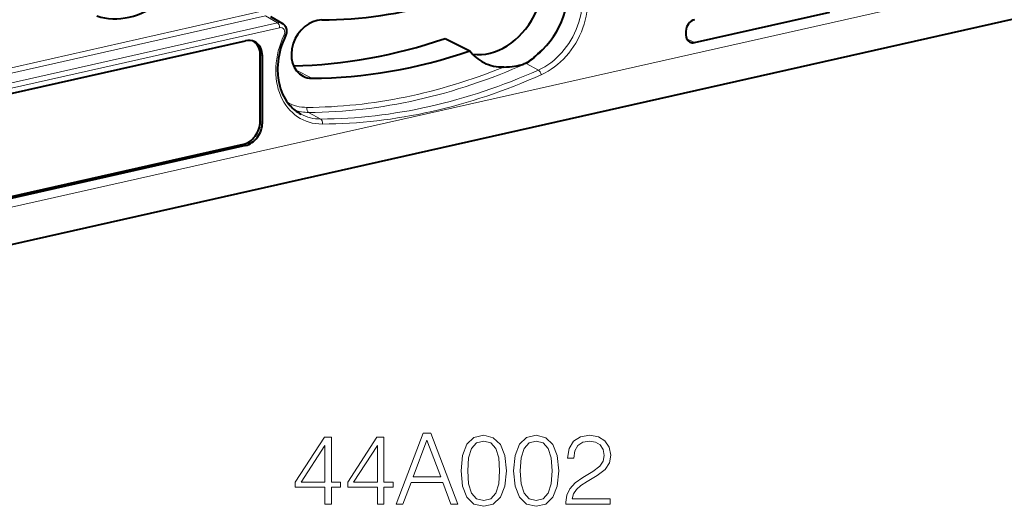
# Model space of a CAD drawing. Extents: x 0 to 420, y 0 to 297.
# Drawn here: x 326 to 374, y 184 to 208 of the extents above; entities that cross this region are included whole.
import ezdxf

# ---------------------------------------------------------------- set-up
doc = ezdxf.new("R2010")
doc.units = 0

msp = doc.modelspace()

# ---------------------------------------------------------------- linework, layer by layer
at = {"color": 7, "lineweight": 18}
for p, q in [((383.768219, 212.089203), (308.714111, 195.198853)), ((316.178223, 203.760712), (337.933044, 208.656479)), ((316.286224, 203.516663), (338.041046, 208.412415)), ((338.041046, 208.412415), (338.63031, 208.073654)), ((316.894714, 203.18222), (338.63031, 208.073654)), ((317.002716, 202.938156), (338.738312, 207.82959)), ((358.815674, 207.273376), (359.189575, 207.097092)), ((337.887329, 206.437836), (337.777405, 206.49498)), ((351.496094, 205.743134), (350.88797, 206.06694)), ((340.329163, 205.340866), (339.548706, 205.733673)), ((340.768311, 203.328918), (340.1633, 203.653442)), ((337.887329, 203.148911), (337.777405, 203.206055)), ((337.051941, 202.021225), (336.942017, 202.078369))]:
    msp.add_line(p, q, dxfattribs=at)
at = {"color": 7, "lineweight": 40}
for p, q in [((377.675903, 208.871399), (312.825775, 194.277374)), ((338.282196, 208.380478), (338.87326, 208.040665)), ((359.189575, 207.097092), (365.872772, 208.601105)), ((358.771942, 207.660965), (358.771942, 207.472885)), ((314.496552, 202.113617), (337.051941, 207.189529)), ((346.89444, 207.29718), (348.111145, 206.68927)), ((337.777405, 203.206055), (337.777405, 206.49498)), ((337.887329, 203.148911), (337.887329, 206.437836)), ((336.942017, 202.078369), (314.386627, 197.002457)), ((337.051941, 202.021225), (314.496552, 196.945312))]:
    msp.add_line(p, q, dxfattribs=at)
for points in [[(338.87326, 208.040665), (338.908508, 208.017761), (338.930969, 208.000076), (338.952026, 207.98082), (338.971588, 207.960159), (338.989594, 207.938202), (339.020416, 207.891479), (339.044678, 207.8414), (339.062195, 207.789444), (339.073425, 207.736023), (339.075623, 207.719452), (339.078796, 207.673874), (339.077911, 207.62825), (339.071869, 207.574905), (339.060638, 207.5224), (339.044495, 207.471313), (339.023682, 207.421921)], [(339.023682, 207.421921), (338.954895, 207.269821), (338.892456, 207.115402), (338.836548, 206.959076), (338.787262, 206.8013), (338.744781, 206.642517), (338.709198, 206.483154), (338.680603, 206.323669), (338.659058, 206.164505), (338.644592, 206.006119), (338.637238, 205.848923), (338.637024, 205.690796), (338.641174, 205.58313), (338.648743, 205.476624), (338.65979, 205.371429), (338.68103, 205.226196), (338.707825, 205.089005), (338.740723, 204.95517), (338.78183, 204.818222), (338.829437, 204.685699), (338.883331, 204.557953), (338.94339, 204.435257), (339.009369, 204.317978), (339.081085, 204.206314), (339.131989, 204.135147), (339.185272, 204.066681), (339.240845, 204.000961), (339.298706, 203.938049), (339.358734, 203.878036), (339.420898, 203.820938), (339.485107, 203.766815), (339.556, 203.712265), (339.629059, 203.661224), (339.704224, 203.61377), (339.781433, 203.569901)], [(349.790314, 205.893112), (349.926941, 205.898346), (350.066467, 205.908295), (350.209686, 205.923645), (350.32016, 205.939163), (350.431, 205.95813), (350.542572, 205.980896), (350.653076, 206.007568), (350.707886, 206.022644), (350.762329, 206.03923), (350.815582, 206.057632), (350.865997, 206.078094), (350.91272, 206.100555), (350.957886, 206.125687), (351.001617, 206.152786), (351.044189, 206.181213), (351.126709, 206.240799), (351.207336, 206.303665), (351.287476, 206.369888), (351.367432, 206.439194), (351.475952, 206.537384), (351.585907, 206.640152), (351.696472, 206.744598)], [(351.696472, 206.744598), (351.577179, 206.631775), (351.457367, 206.519623), (351.371613, 206.441574), (351.287415, 206.367615), (351.155975, 206.258759), (351.087158, 206.205429), (351.017853, 206.15448), (350.953217, 206.109589), (350.88797, 206.06694)]]:
    msp.add_lwpolyline(points, dxfattribs=at)
at = {"color": 7, "lineweight": 18}
for points in [[(340.971497, 184.335953), (341.292755, 184.335953), (341.292755, 185.178101), (341.740601, 185.178101), (341.740601, 185.436096), (341.292755, 185.436096), (341.292755, 187.641235), (340.947144, 187.641235), (339.506256, 185.436096), (339.506256, 185.178101), (340.971497, 185.178101)], [(343.561188, 184.335953), (343.882477, 184.335953), (343.882477, 185.178101), (344.330322, 185.178101), (344.330322, 185.436096), (343.882477, 185.436096), (343.882477, 187.641235), (343.536865, 187.641235), (342.095947, 185.436096), (342.095947, 185.178101), (343.561188, 185.178101)], [(344.481232, 184.335953), (344.817108, 184.335953), (345.216278, 185.406891), (346.793457, 185.406891), (347.187744, 184.335953), (347.523651, 184.335953), (346.194702, 187.835953), (345.81015, 187.835953)], [(345.323364, 185.694092), (346, 187.495209), (346.681488, 185.694092)], [(347.684265, 185.991028), (347.757294, 185.231644), (347.971497, 184.681564), (348.32196, 184.350555), (348.799011, 184.238602), (349.27121, 184.345688), (349.626556, 184.681564), (349.840759, 185.226776), (349.91864, 185.98616), (349.840759, 186.740677), (349.626556, 187.290756), (349.27121, 187.621765), (348.799011, 187.738602), (348.32196, 187.626633), (347.971497, 187.295624), (347.757294, 186.745544)], [(348.015289, 185.991028), (348.059113, 186.633591), (348.205139, 187.091171), (348.448547, 187.358902), (348.799011, 187.451385), (349.144653, 187.358902), (349.392914, 187.091171), (349.53894, 186.633591), (349.587616, 185.991028), (349.53894, 185.33873), (349.392914, 184.886017), (349.144653, 184.613419), (348.799011, 184.525803), (348.448547, 184.613419), (348.205139, 184.886017), (348.059113, 185.343597)], [(350.273987, 185.991028), (350.347015, 185.231644), (350.561188, 184.681564), (350.911682, 184.350555), (351.388733, 184.238602), (351.860901, 184.345688), (352.216278, 184.681564), (352.43045, 185.226776), (352.508331, 185.98616), (352.43045, 186.740677), (352.216278, 187.290756), (351.860901, 187.621765), (351.388733, 187.738602), (350.911682, 187.626633), (350.561188, 187.295624), (350.347015, 186.745544)], [(350.605011, 185.991028), (350.648804, 186.633591), (350.794861, 187.091171), (351.038239, 187.358902), (351.388733, 187.451385), (351.734344, 187.358902), (351.982605, 187.091171), (352.128632, 186.633591), (352.177338, 185.991028), (352.128632, 185.33873), (351.982605, 184.886017), (351.734344, 184.613419), (351.388733, 184.525803), (351.038239, 184.613419), (350.794861, 184.886017), (350.648804, 185.343597)], [(352.849091, 184.335953), (355.044495, 184.335953), (355.044495, 184.608551), (353.165497, 184.608551), (353.223907, 184.847076), (353.369965, 185.066132), (353.58902, 185.265717), (353.895691, 185.465302), (354.401947, 185.752502), (354.791382, 186.054306), (354.995819, 186.375595), (355.063965, 186.75528), (354.990967, 187.159317), (354.781647, 187.470856), (354.455475, 187.665573), (354.031982, 187.738602), (353.56955, 187.660706), (353.22879, 187.44165), (353.009735, 187.091171), (352.926971, 186.609253), (353.24826, 186.609253), (353.296936, 186.974335), (353.447845, 187.237198), (353.691223, 187.392975), (354.022247, 187.451385), (354.319183, 187.40271), (354.547974, 187.266418), (354.689148, 187.042496), (354.742706, 186.745544), (354.689148, 186.458344), (354.533386, 186.214951), (354.178009, 185.952087), (353.681488, 185.655151), (353.311523, 185.387421), (353.048676, 185.105072), (352.892914, 184.793533), (352.844238, 184.438171)], [(340.971497, 185.436096), (339.79834, 185.436096), (340.971497, 187.237198)], [(343.561188, 185.436096), (342.388031, 185.436096), (343.561188, 187.237198)]]:
    msp.add_lwpolyline(points, close=True, dxfattribs=at)
msp.add_arc((338.710449, 207.746338), 0.336642, 61.049406, 103.75963, dxfattribs=at)
at = {"color": 7, "lineweight": 40}
for centre, radius, start, end in [((359.109009, 207.425278), 0.33764, 245.61655, 283.789412), ((349.72995, 207.921814), 2.034392, 217.28552, 243.136023), ((349.72641, 207.955811), 2.063329, 243.650214, 271.774324)]:
    msp.add_arc(centre, radius, start, end, dxfattribs=at)
for centre, major_axis, ratio, start_param, end_param in [((349.052643, 209.587677), (-1.484741, -2.856354), 0.785005, 0.284500689, 2.857090461), ((350.261902, 208.959091), (-1.475891, -2.839325), 0.785005, 1.151337528, 2.562322468), ((331.31955, 212.433685), (-2.003418, -3.854187), 0.785005, 0.129820413, 1.039940183), ((345.416687, 235.527618), (-13.144653, -25.28772), 0.785005, 0.390321849, 0.637915626), ((340.571442, 206.778336), (-0.691833, -1.330933), 0.785005, 3.531914503, 6.294327402), ((359.189697, 207.754837), (-0.230499, -0.44371), 0.785225, 3.72637458, 5.29686632), ((359.189728, 207.567078), (-0.230835, -0.443741), 0.784759, 5.297796425, 6.314009208), ((337.051941, 206.249847), (-0.461212, -0.887283), 0.785005, 3.141617861, 3.726472952), ((336.942017, 206.306976), (-0.461212, -0.887283), 0.785005, 2.155676625, 3.062872277), ((337.051941, 206.249847), (-0.461212, -0.887283), 0.785005, 2.155676625, 3.141617861), ((344.209167, 236.126785), (-14.553986, -27.928772), 0.785114, 0.403124177, 0.688183713), ((345.416687, 235.527618), (-14.52829, -27.949585), 0.785005, 0.390321849, 0.687455104), ((340.571442, 206.778336), (-0.691833, -1.330933), 0.785005, 0.011142095, 0.390321849), ((336.942017, 203.018066), (-0.461212, -0.887283), 0.785005, 0.584880298, 2.155676625), ((337.051941, 202.960922), (-0.461212, -0.887283), 0.785005, 0.584880298, 2.155676625)]:
    msp.add_ellipse(centre, major_axis=major_axis, ratio=ratio, start_param=start_param, end_param=end_param, dxfattribs=at)
at = {"color": 7, "lineweight": 18}
for centre, major_axis, ratio, start_param, end_param in [((351.086395, 208.530518), (-1.573364, -3.026855), 0.785005, 0.779438747, 2.696662655), ((350.977417, 208.587158), (-1.48114, -2.849396), 0.785005, 0.779438747, 2.696662655), ((338.628387, 207.886734), (0.043915, -0.195114), 0.516517, 1.159904624, 2.71324752), ((338.73822, 207.547623), (-0.138519, -0.26622), 0.784763, 1.61521546, 3.726707396), ((341.395935, 206.349762), (-1.573364, -3.026855), 0.785005, 4.756283248, 6.673507156), ((338.84317, 207.507996), (-0.180542, 0.086075), 0.027183, 2.238420546, 3.141519576), ((345.416687, 235.527618), (-15.220917, -29.282059), 0.785005, 0.390321849, 0.744196237), ((345.525635, 235.470978), (-15.313141, -29.459503), 0.785005, 0.390321849, 0.779438747), ((346.132202, 235.155685), (-15.317596, -29.468048), 0.785005, 0.390321849, 0.779438747), ((346.24118, 235.099045), (-15.409821, -29.645493), 0.785005, 0.390321849, 0.779438752), ((351.527435, 205.566513), (0.081573, -0.182602), 0.440648, 1.064366208, 2.626435889), ((340.571442, 206.778336), (-1.38446, -2.663406), 0.785005, 6.250280563, 6.673507156), ((340.68042, 206.721695), (-1.476685, -2.840851), 0.785005, 0.126597532, 0.390321849), ((341.286957, 206.406403), (-1.48114, -2.849396), 0.785005, 6.272233043, 6.673507156), ((340.196564, 203.844589), (0.000671, -0.199997), 0.572896, 4.420691539, 5.982761219), ((340.735046, 203.137772), (0.000671, -0.199997), 0.572896, 1.279098885, 2.841168566)]:
    msp.add_ellipse(centre, major_axis=major_axis, ratio=ratio, start_param=start_param, end_param=end_param, dxfattribs=at)

doc.saveas('drawing.dxf')
